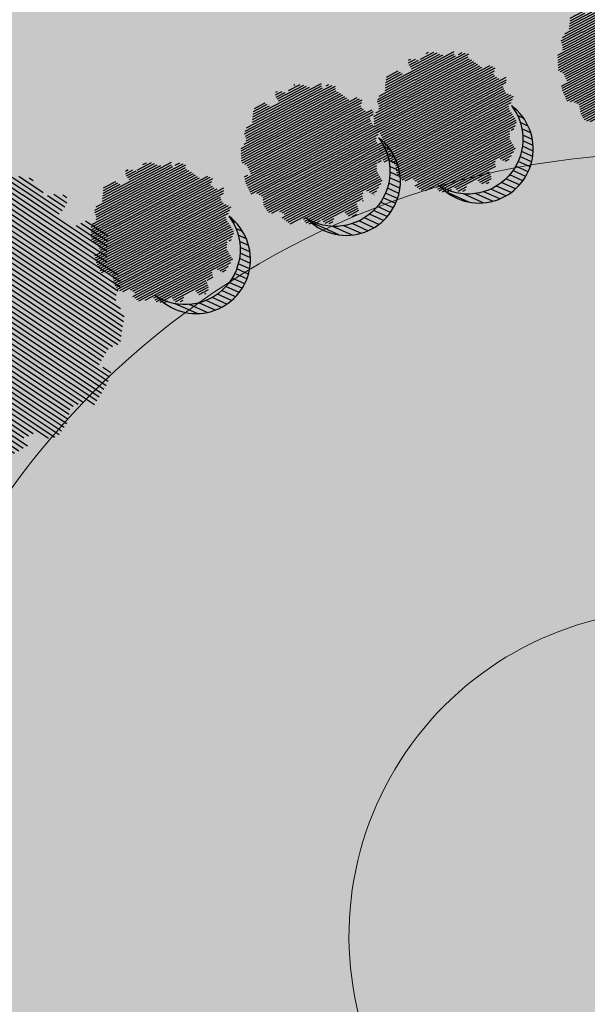
# Model space of a CAD drawing. Units: metres. Extents: x 582238 to 584065, y 2310970 to 2314674.
# Drawn here: x 582677 to 582692, y 2311347 to 2311374 of the extents above; entities that cross this region are included whole.
import ezdxf

# ---------------------------------------------------------------- set-up
doc = ezdxf.new("R2010")
doc.units = ezdxf.units.M
doc.header["$MEASUREMENT"] = 0
for name, color, linetype, lineweight in [('!QH-Grass', 114, 'Continuous', 15), ('!QH-Grass-Hatch', 114, 'Continuous', 9), ('!QH-Ground-Hatch', 250, 'Continuous', 9)]:
    doc.layers.add(name, color=color, linetype=linetype, lineweight=lineweight)
doc.layers.add('BLOCK', color=7, linetype='Continuous', true_color=0x3b7500)
doc.layers.add('cay xanh', color=3, linetype='Continuous')
pattern_1 = [(0, (0, 0), (0.75, 0.75), [0.375, -1.125]), (90, (0.1875, -0.1875), (-0.7499999999999999, 0.75), [0.375, -1.125])]
pattern_2 = [(67.17027211182393, (425339.4895565602, -2325858.279769692), (-0.1152077456541578, 0.0484992303164378), [])]

# ---------------------------------------------------------------- blocks, each defined once
blk = doc.blocks.new('tree')
h = blk.add_hatch()
h.set_pattern_fill('ANSI31,_O', color=118, angle=22.17027211182394)
h.set_pattern_definition(pattern_2)
h.paths.add_polyline_path([(-2.004665411543101, -2.90355318877846), (-1.740157173306215, -3.308851183857768), (-1.828323816123884, -3.537927438039332), (-1.175862404517829, -3.784633072093129), (-0.7702742415131071, -3.837497192900627), (-0.6997425895533524, -3.44982377346605), (-0.1707178021315485, -3.643660482950509), (0.005623793520499001, -3.925605660770088), (0.8696967817959375, -3.890361313242465), (1.081308358290698, -3.590796362608671), (1.345824907417409, -3.555552014615386), (1.627968136162962, -3.643660482950509), (1.998286318557802, -3.44982377346605), (2.139357932959683, -3.150254018604755), (2.915264278941322, -3.009281429927796), (3.250312479678541, -2.392531755845993), (3.003430921584366, -2.075342228636145), (3.197407507686875, -1.546696220524609), (3.532455708482302, -1.722913157660514), (3.796972257492598, -1.687668809667229), (3.761702276300638, -1.33523493586108), (3.673527322825975, -1.106158680282533), (4.079115486470982, -0.6127522159367801), (4.061480495729483, -0.1898392508737743), (3.867503909219522, 0.1802143957465887), (3.849868918710853, 0.4621595744974912), (4.026210514537524, 0.8850773419253528), (3.814598937693517, 0.8674527653492987), (3.708797304250765, 0.973185810726136), (3.938043871894478, 1.237506413366645), (3.796972257317975, 1.67804395314306), (3.567725689674261, 1.625179832335561), (3.409019084414467, 1.87188066355884), (2.915264278650283, 2.435771020129323), (3.091605874360539, 2.752960546407848), (2.879994297400116, 3.105389617849141), (2.544946096371859, 2.946797256357967), (2.280429547652602, 3.211117858532816), (2.315699528844561, 3.669279974419623), (1.927746356232091, 3.616415854077786), (1.874849694489967, 3.422579144593328), (1.486896522110328, 3.528307385742664), (1.22237997315824, 3.986469501629471), (0.7991651302436367, 3.75738844461739), (0.64045852428535, 3.616415854077786), (-0.1883527933387086, 4.03933362243697), (-0.6644726085360162, 3.810252564027905), (-0.6468376177363098, 3.598796081729233), (-1.122957432409748, 3.545927157625556), (-1.70488719176501, 3.827872336842118), (-2.427888565638568, 3.299226327333599), (-2.145737026294227, 2.841069015674293), (-2.339713612513151, 2.611987957265228), (-2.710031794733367, 2.664852078072726), (-2.745301775983534, 2.241934310644865), (-3.221421591646503, 2.365287127438932), (-3.485938140482177, 2.171450417023152), (-3.556469792267306, 1.836641117464751), (-3.221421591297257, 1.537071363069117), (-3.344866525556426, 1.307995110284537), (-3.468303149798884, 0.9731858102604746), (-3.820986341044772, 0.8322132215835154), (-3.803351350652518, 0.4445398016832769), (-3.556469792092683, 0.2507030917331576), (-3.803351350827142, -0.1545949033461511), (-3.715176397352479, -0.6127522154711187), (-3.397763187298551, -0.788969153072685), (-3.64464474550914, -1.511451872065663), (-3.256691572722047, -1.96961398795247), (-3.09798496752046, -1.775777278468012), (-2.904008381185121, -2.040097880177199), (-2.992183334252331, -2.410151527728885), (-2.868738399876747, -2.709716478362679), (-2.445523556263651, -2.903553187847137)])
h.paths.add_polyline_path([(-2.374983594054356, -1.811016822699457), (-2.639500142773613, -0.9828058639541268), (-2.568960180273279, 0.0216220337897539), (-2.833476729108951, 0.7088604047894478), (-2.551325189706403, 1.748532648663967), (-2.251546969637274, 1.801396769937127), (-1.793053834757301, 2.27717865910381), (-1.793053834699094, 2.682471850421279), (-1.440378953760955, 3.2463622065261), (-0.9466158373397774, 3.070145269390195), (0.4060178623185493, 3.366203559562563), (1.072490863036364, 2.735338371712714), (1.363451587618328, 2.682471850421279), (1.980651328049134, 2.858688787557183), (2.156992923875804, 2.136206068564206), (2.932890958618372, 1.572315712459385), (3.338479122030548, 0.9203216899186372), (3.373749103280715, 0.1625946233980358), (3.339370380388571, -0.0778837553225458), (3.597876371175516, -0.4928003791719675), (3.502371511480305, -1.16950915986672), (2.633112739014904, -1.775777278002351), (2.47440613398794, -2.251559167169034), (1.892476374283432, -2.445395877119153), (1.627968136337585, -2.885933415964245), (0.8168001208687201, -3.062150353565812), (0.3054020129493438, -2.868308840785175), (-0.6292026272858493, -3.185498367529362), (-1.105322442657779, -2.991661657113581), (-0.6997425896697678, -2.498259996064007), (-1.03479079058161, -2.022478108294308)], flags=16)
h = blk.add_hatch()
h.set_pattern_fill('ANSI31,_O', color=86, angle=22.17027211182394)
h.set_pattern_definition(pattern_2)
h.paths.add_polyline_path([(-2.374983594170771, -1.811016822699457), (-1.034790789999533, -2.022478108294308), (-0.6997425896115601, -2.498259996064007), (-1.105322442250326, -2.991661658044904), (-0.6292026267619804, -3.185498367529362), (0.3054020134732127, -2.868308840319514), (0.8168001200538128, -3.062150354031473), (1.62796813622117, -2.885933416429907), (1.892476375040132, -2.445395876653492), (2.474406133871525, -2.251559167169034), (2.633112739073112, -1.775777278468012), (3.502371511480305, -1.169509158935397), (3.597876371117308, -0.4928003796376288), (3.33937038044678, -0.0778837557882071), (3.179772517003584, -1.194267149548977), (2.298064538626931, -1.564315992873162), (0.9578717355034314, -2.498259996995329), (0.0937987466459163, -2.374907180201262), (-0.8055442227632738, -1.634804689791053), (-0.946615837223362, -0.7361050336621702), (-1.369838991493452, -0.3131872648373246), (-2.004665411892347, 1.343234654515981), (-1.634347230312414, 1.660424180328845), (-1.070060771773569, 2.0128532522358), (-0.9289808465982788, 2.770580318756401), (-0.2236144635244273, 2.929177484009414), (-0.1178128303145058, 2.664852078538388), (0.2348703611060046, 2.999661376699805), (0.7815301372320392, 2.788204895332455), (1.072490863210987, 2.735338373109698), (0.4060178623185493, 3.366203559562563), (-0.946615837223362, 3.070145268924534), (-1.44037895364454, 3.246362207457423), (-1.793053834757301, 2.682471850421279), (-1.793053834757301, 2.277178657706826), (-2.251546969928313, 1.801396769471466), (-2.551325189648196, 1.748532649129629), (-2.833476729108951, 0.7088604043237865), (-2.568960180331487, 0.0216220337897539), (-2.639500142890028, -0.9828058639541268)])
h = blk.add_hatch()
h.set_pattern_fill('ANSI31,_O', color=72, angle=22.17027211182394)
h.set_pattern_definition(pattern_2)
h.paths.add_polyline_path([(-0.9466158369905316, -0.7361050327308476), (-0.8055442228214815, -1.634804689325392), (0.0937987471115776, -2.3749071797356), (0.9578717347467318, -2.498259996995329), (2.298064539616461, -1.564315992873162), (3.179772516945377, -1.194267149083316), (3.37374910339713, 0.162594623863697), (3.338479122205172, 0.9203216903842985), (2.932890959025826, 1.572315711528062), (2.156992923468351, 2.136206069495528), (1.980651328049134, 2.858688787557183), (1.363451587210875, 2.682471849955618), (0.7815301397349687, 2.788204894866794), (0.2348703612806275, 2.999661377165467), (-0.1178128303727135, 2.664852078072726), (-0.2236144636408426, 2.929177484009414), (-0.9289808465982788, 2.770580319687724), (-1.070060771831776, 2.012853251304477), (-1.634347229497507, 1.660424180794507), (-2.004665411892347, 1.343234653584659), (-1.36983899155166, -0.3131872648373246)])
blk = doc.blocks.new('cx6')
at = {"layer": 'cay xanh'}
h = blk.add_hatch(dxfattribs=at)
h.set_pattern_fill('ANSI31', color=250, scale=2.100000000041859, angle=13.86219872360917, style=0)
h.set_pattern_definition([(58.86219872360915, (-3287423.727140437, -1214024.173389612), (-0.2246806043848537, 0.1357382629032946), [])])
edge = h.paths.add_edge_path()
edge.add_arc((0.7750441611369734, 1.738649251705688), 2.72955649816541, -18.64046517886328, 172.1180901344263, ccw=False)
edge.add_arc((0.589514447328763, 1.006279825553692), 2.775438621868483, 357.1070842506099, 517.1812535434448)
edge.add_arc((-1.936922331972105, 2.082244917645631), 0.03178826829885826, 75.05741711680298, 179.283143239681, ccw=False)
at = {"layer": 'cay xanh', "color": 250, "elevation": -0.0005956078665929435}
blk.add_lwpolyline([(-1.928725696986142, 2.112958256382198, -1.098586484426199), (3.361416064200741, 0.8662049522118376, 0.8396512658385243), (-1.968708112269024, 2.082642626529352, -0.4889523857868433)], format="xyb", close=True, dxfattribs=at)
at = {"layer": 'cay xanh', "color": 114, "xscale": 0.9031680000194633, "yscale": 0.9031680000194633, "zscale": 0.9031680000194633, "rotation": 299.6636657044562}
blk.add_blockref('tree', (0.03183060081738653, -0.2730033817776863, -0.0005956078665929435), dxfattribs=at)
blk = doc.blocks.new('Cay ban TB')
at = {"layer": 'BLOCK'}
for p, q in [((-4.547473508864641e-12, 0.5218592480787493), (-4.547473508864641e-12, -0.521859248079204)), ((-0.549724694411816, 2.273736754432323e-14), (0.5497246944127255, 2.273736754432323e-14))]:
    blk.add_line(p, q, dxfattribs=at)
for points in [[(2.471698027665116, 2.208984383254574), (2.498007806542592, 1.864342257746876), (2.766236116775326, 1.278679797764903), (3.344291859148507, 0.8740921519010955), (3.107758888826357, 0.227454136750066), (2.734642493728461, -0.1316052443760782), (3.176879211280175, -1.073233829968604), (2.892543546354682, -1.674250837239356), (2.424145147767195, -1.846010439680003), (1.990178349760936, -2.683367083711687), (1.656120227059728, -2.937686208773175), (1.127216243770454, -2.965475360403298), (0.5206950075447822, -3.409568411080295), (-0.231254542554052, -3.336076392458518), (-0.8347676260818845, -3.28251873719596), (-1.220585204770578, -2.883878441473189), (-1.705240912644877, -2.806810429247799), (-2.131648443861559, -1.964166036498455), (-3.162492196077801, -1.512923653539701), (-3.260380823468586, -0.7753636067234766), (-3.596614695771678, -0.09329223679490042), (-3.243637077300082, 0.569015925481017), (-3.279629114517775, 1.323582314047553), (-2.636453019666442, 1.924654186941507), (-2.359882145025768, 2.634520773311078), (-1.556906488930326, 2.9275000087006), (-0.8222353366478274, 3.585644776545769), (-0.1218899190127559, 3.388954573036017), (1.387408863725614, 3.437223573893061), (1.637700678233159, 2.731735846322727)], [(0.5701936297911744, 3.014943048914438), (0.263288834159539, 3.081251566648211), (0.2126356152293738, 3.25774202931234), (0.3438423027395402, 3.337438462419732), (0.5788418737651227, 3.216931698129292)], [(-0.09677264946731158, 3.101842620171283), (-0.1054208934392591, 2.899853970956679), (-0.4123256890728954, 2.966162488690202), (-0.4629789080030605, 3.14265295135508), (-0.3317722204908933, 3.222349384461973)], [(-0.519732690577439, 2.69172870557245), (-0.8266374862090743, 2.758037223306474), (-0.8772907051392395, 2.934527685970352), (-0.7460840176290732, 3.014224119077244), (-0.5110844466054915, 2.893717354787305)], [(1.117651329187902, 2.607659383959981), (0.8107465335542657, 2.673967901694005), (0.7600933146261014, 2.850458364357883), (0.8913000021362678, 2.930154797465525), (1.12629957315985, 2.809648033175085)], [(0.7824292805389633, 2.566392740057859), (0.6879652601712224, 2.408940585866958), (0.5401784025421876, 2.450482865639197), (0.4679331950223059, 2.70450512574239), (0.6215000462465469, 2.836002003024737)], [(-1.414766824604522, 2.391396302847307), (-1.465420043534687, 2.567886765512185), (-1.33421335602452, 2.647583198619077), (-1.099213785000939, 2.527076434328137), (-1.107862028972886, 2.325087785113783)], [(1.109783779586542, 2.371469039469048), (1.059130560658377, 2.547959502133176), (1.190337248166543, 2.627655935240819), (1.425336819190125, 2.507149170950129), (1.416688575264198, 2.305160521677499)], [(-1.537548097989566, 2.126368987021261), (-1.685334955618601, 2.167911266793249), (-1.757580163138482, 2.421933526896692), (-1.604013311914241, 2.553430404178289), (-1.443084077619824, 2.283821141211661)], [(0.1917788925291461, 1.920303189561037), (0.3229855800413134, 1.999999622667679), (0.5579851510628941, 1.879492858377239), (0.5493369071369671, 1.677504209104109), (0.2424321114593113, 1.743812726895658)], [(-2.743343359460232, 1.637176298752229), (-2.54591628145281, 1.680728054397514), (-2.531125543916824, 1.367090353827598), (-2.688670810228905, 1.272781705940815), (-2.799409627461501, 1.379100239842228)], [(-2.194978849656582, 1.263373774740671), (-2.305717666889177, 1.369692308641834), (-2.249651398885908, 1.627768367552335), (-2.052224320878486, 1.67132012319762), (-2.0374335833445, 1.357682422627954)], [(-1.758445270346238, 1.349318171602954), (-1.869184087580834, 1.455636705504367), (-1.813117819577565, 1.713712764414618), (-1.615690741570143, 1.757264520060153), (-1.600900004034156, 1.443626819491237)], [(0.5850115764333168, 1.473222670099085), (0.5343583575031516, 1.649713132763714), (0.665565045015319, 1.729409565870606), (0.9005646160389006, 1.608902801580916), (0.8919163720669531, 1.406914152365562)], [(-3.014898313502818, 1.012366736656668), (-2.958832045499549, 1.270442795567669), (-2.761404967446106, 1.313994551154678), (-2.746614229910119, 1.000356850585013), (-2.904159496222201, 0.9060482026977298)], [(-2.635374830757792, 1.000636668802736), (-2.458934423356186, 0.949809366718796), (-2.461101351191428, 0.7963101135481339), (-2.688025412978823, 0.661209599895733), (-2.854571266492349, 0.7758249793998403)], [(-1.355803582709996, 0.6860873189225458), (-1.669321092413702, 0.7032379533931817), (-1.74713552602334, 0.8695495462836562), (-1.630116330899546, 0.9689136458223175), (-1.379071865269907, 0.886917579507599)], [(-1.344128986041869, 0.6469471880792753), (-1.446731919695594, 0.4727437307500168), (-1.153126575266469, 0.3614635668591746), (-1.01462881268908, 0.4820164671518342), (-1.081385224824408, 0.6202564676703788)], [(-1.987276094872141, 0.3467499990495981), (-2.074969217908438, 0.4727525088235098), (-2.338637805251347, 0.4577340312284378), (-2.412527439367114, 0.2695465488381615), (-2.105061426949396, 0.2058910357317018)], [(-0.6756270375290114, -0.03497068646472599), (-0.747872245050894, 0.2190515736392172), (-0.5943053938246522, 0.3505484509205644), (-0.4333761595302349, 0.0809391879539362), (-0.5278401798979758, -0.07651296623671443)], [(-0.06274965446064017, 0.05541791664641096), (-0.3762671641643465, 0.07256855111654659), (-0.454081597773984, 0.238880144006771), (-0.3370624026501901, 0.3382442435459325), (-0.08601793702255237, 0.2562481772314641)], [(-2.622857152360666, -0.08234597203024806), (-2.403660716624108, 0.1424657173733976), (-2.227220309224504, 0.09163841528920785), (-2.229387237059746, -0.06186083788120414), (-2.45631129884714, -0.1969613515343554)], [(-3.109966134746901, 0.07782704708447455), (-2.851246582716704, -0.1000818243120648), (-2.871424542485329, -0.2825851994510004), (-3.023069038002177, -0.3064737590405002), (-3.194686255227134, -0.1057395831473741)], [(-1.703124515393938, -0.1300417335632574), (-1.543363851477261, -0.3403348834327062), (-1.346003265106447, -0.2964827970296483), (-1.464981102063757, -0.005911553653527335), (-1.647611322612102, 0.01308409124064838)], [(-1.894716116961172, -0.4276777350273278), (-2.052261383273253, -0.5219863829146107), (-2.163000200551869, -0.4156678489554225), (-2.106933932550601, -0.1575917900451714), (-1.909506854497158, -0.1140400344574118)], [(-2.689515561583176, -0.4934924405987204), (-2.709693521351801, -0.6759958157381561), (-2.86133801691467, -0.69988437526913), (-3.032955234139627, -0.4991501993757538), (-2.948235113659394, -0.3155835691439052)], [(-1.322967547167355, -0.4382587913381485), (-1.029362202736229, -0.5495389552284906), (-0.89086444016084, -0.4289860549358309), (-0.9576208522961679, -0.2907460544177866), (-1.22036461351363, -0.2640553340086399)], [(0.3527312980269926, -0.3671928667040902), (0.3455289322504541, -0.5205383662817895), (0.1142941521809917, -0.6481203207405088), (-0.04840127341376502, -0.5281019677888708), (0.1780536372283678, -0.3106035848999)], [(-0.8191427497473343, -0.4445978568176543), (-0.5680982841176956, -0.5265939231323729), (-0.5448300015577843, -0.7274241837174259), (-0.8583475112614907, -0.7102735492470402), (-0.9361619448691273, -0.5439619563563156)], [(-0.2398993281505682, -0.3896235500240892), (-0.0652216674079682, -0.4462128318748), (-0.07242403312848184, -0.5995583314059787), (-0.3036588131979443, -0.7271402858651982), (-0.4663542388047063, -0.607121933016856)], [(2.1830518790317, -0.5972535668814771), (2.206320161593613, -0.7980838274670305), (1.892802651887905, -0.7809331929966448), (1.814988218278268, -0.6146216001064204), (1.932007413402062, -0.5152575005672588)], [(-1.905191158393063, -0.837809978878886), (-1.758002370643953, -0.7280370644432425), (-1.637069519353645, -0.8225990111518059), (-1.666721992673047, -1.085025018754686), (-1.858725973448236, -1.148339139702148)], [(1.032839938886173, -1.008118532365188), (1.28388440451381, -1.090114598680407), (1.307152687073722, -1.29094485926496), (0.9936351773700154, -1.273794224794324)], [(-2.336539008410546, -1.31572187526092), (-2.356716968179171, -1.498225250400355), (-2.50836146374204, -1.52211380993183), (-2.679978680966997, -1.321379634038203), (-2.595258560486764, -1.137813003806855)], [(-2.269484329566331, -1.226964045872137), (-2.122295541817221, -1.117191131435993), (-2.001362690524911, -1.211753078143806), (-2.031015163846314, -1.474179085746937), (-2.223019144619502, -1.537493206695649)], [(2.44712345328062, -1.164105329013091), (2.621801114081245, -1.220694610817532), (2.614598748302706, -1.374040110394981), (2.383363968233243, -1.5016220648537), (2.220668542638487, -1.381603711902062)], [(2.203848148644283, -1.299714575987991), (2.196645782925771, -1.45306007551917), (1.965411002856308, -1.58064202997864), (1.802715577249546, -1.460623677130298), (2.029170487903684, -1.243125294137281)], [(-1.182164711743826, -1.972866633011108), (-1.392320331626434, -1.812925099857807), (-1.34829845967688, -1.615602315208753), (-1.057829688016864, -1.734830104876255), (-1.038991178358265, -1.917476600961777)], [(1.484123770724182, -1.647360621182429), (1.658801431524808, -1.70394990298787), (1.651599065746268, -1.857295402564068), (1.420364285678807, -1.984877357024038), (1.257668860082049, -1.8648590040714)], [(-1.720541750100347, -1.977482797782955), (-1.863715283485908, -2.032872829832036), (-2.073870903368515, -1.872931296679735), (-2.029849031418962, -1.675608512030181), (-1.739380259758946, -1.794836301697933)], [(-0.03826612013563135, -2.165753807760871), (-0.1814396535211927, -2.221143839810202), (-0.3915952734038001, -2.061202306657401), (-0.3475734014542468, -1.863879522008347), (-0.05710462979423028, -1.983107311676099)], [(0.5375145961674207, -2.02936541453596), (0.6581866101865672, -1.890971422498069), (0.7963691247838143, -1.957846746471), (0.8228337803466276, -2.220613374140589), (0.6485421117748047, -2.323066391606563)], [(1.09056031564196, -2.024065603088752), (1.341604781269598, -2.106061669403971), (1.364873063829509, -2.306891929989024), (1.051355554125803, -2.289741295518388), (0.9735411205161655, -2.123429702628164)], [(-1.062132458724409, -2.619338807983786), (-1.272288078607017, -2.459397274830986), (-1.228266206659464, -2.262074490181931), (-0.9377974349994475, -2.381302279849683), (-0.9189589253408486, -2.563948775934705)], [(1.124757020057223, -2.373326623340086), (1.299434680857849, -2.429915905144776), (1.292232315079309, -2.583261404721725), (1.060997535011848, -2.710843359181695), (0.89830210941509, -2.590825006229557)], [(-0.5387796292892745, -2.924438238144239), (-0.6498071448966585, -2.630737261073387), (-0.5291351308795129, -2.492343269035246), (-0.390952616280265, -2.559218593008927), (-0.3644879607174517, -2.821985220678267)], [(0.08398883389090771, -2.589526162627294), (0.2046608479080533, -2.451132170588653), (0.3428433625073012, -2.518007494562335), (0.3693080180701145, -2.780774122231924), (0.1950163494982917, -2.883227139698147)], [(0.8814817154228877, -2.508935870315986), (0.8742793497023741, -2.662281369847165), (0.6430445696329117, -2.789863324305884), (0.4803491440261496, -2.669844971458042), (0.7068040546802877, -2.452346588464275)], [(-0.9870632085709077, -2.612431379464943), (-0.6965944369108912, -2.731659169132445), (-0.6777559272642976, -2.914305665322013), (-0.8209294605918331, -2.969695697325074), (-1.031085080520461, -2.809754164114747)]]:
    blk.add_lwpolyline(points, close=True, dxfattribs=at)
blk.add_lwpolyline([(-0.09852546083930065, -1.84976929450113), (0.07576620773252217, -1.747316277034406), (0.2495243060666326, -1.779930433312257), (0.2683628157252315, -1.962576929397278), (0.1251892823396702, -2.017966961446609), (-0.08496633754293725, -1.858025428293308)], dxfattribs=at)

msp = doc.modelspace()

# ---------------------------------------------------------------- hatches: boundary and pattern name
at = {"layer": '!QH-Grass-Hatch'}
h = msp.add_hatch(dxfattribs=at)
h.set_pattern_fill('CROSS', color=256, scale=3)
h.set_pattern_definition(pattern_1)
h.paths.add_polyline_path([(582857.8304697449, 2311261.995158117), (582863.8242870544, 2311375.705026367), (582858.1484355308, 2311382.012535772), (582645.4482934023, 2311393.224173988), (582639.1537662697, 2311273.491783952)], flags=16)
h.paths.add_polyline_path([(582862.6656441889, 2311258.736533268), (582868.9752703347, 2311378.437672068), (582866.1373448442, 2311381.591431352), (582863.2994213216, 2311384.745183612), (582642.6099497881, 2311396.377950729), (582636.000406467, 2311270.653428112)])
h = msp.add_hatch(dxfattribs=at)
h.set_pattern_fill('CROSS', color=256, scale=3)
h.set_pattern_definition(pattern_1)
edge = h.paths.add_edge_path()
edge.add_arc((582839.1684929644, 2311413.382891215), 136.9926688575232, 189.7729303595151, 191.1067899311358, ccw=False)
edge.add_line((582704.163833672, 2311390.129218601), (582645.4482934021, 2311393.224173987))
edge.add_line((582645.4482934021, 2311393.224173987), (582642.7063440924, 2311341.067731209))
edge.add_line((582642.7063440924, 2311341.067731209), (582646.5798387277, 2311339.719168758))
edge.add_arc((582655.786753189, 2311366.164316905), 28.0020201842623, 250.8043679425757, 291.4549107331213)
edge.add_arc((582662.2501222913, 2311349.718155923), 10.33138490393556, 291.4549107328984, 358.005675228675)
edge.add_arc((582694.6086836014, 2311348.591379121), 22.04678854694606, 95.53183612258238, 178.0056752287998, ccw=False)
edge.add_arc((582691.1479642625, 2311384.324201019), 13.85322731809695, 275.5318361226799, 371.1067899317663)
h = msp.add_hatch(dxfattribs=at)
h.set_pattern_fill('CROSS', color=256, scale=3)
h.set_pattern_definition(pattern_1)
edge = h.paths.add_edge_path()
edge.add_line((582695.3603095596, 2311358.181670546), (582700.3075241727, 2311358.446582993))
edge.add_arc((582699.68630309, 2311370.047827264), 11.61786487546053, 273.0651354320362, 323.2646113780679)
edge.add_arc((582734.9967818774, 2311343.694265403), 32.44277668750006, 119.46851161455109, 143.2646113780778, ccw=False)
edge.add_arc((582726.583601523, 2311358.583598107), 15.34091035584139, 49.78842843181002, 119.46851161474959, ccw=False)
edge.add_arc((582711.5086209821, 2311340.752073757), 38.69082039736906, 35.49635098472129, 49.78842843206229, ccw=False)
edge.add_arc((582747.2516134806, 2311366.243868122), 5.211264891411885, 215.496350985357, 301.365058137513)
edge.add_arc((582756.1542586298, 2311351.638973089), 11.89312196006261, 18.473530570867922, 121.36505813756489, ccw=False)
edge.add_arc((582792.915693156, 2311363.920295623), 26.86554096311488, 198.4735305706321, 226.9888594155984)
edge.add_arc((582791.0109511984, 2311361.878506041), 24.07323965051537, 226.9888594164584, 265.5345858965075)
edge.add_arc((582788.2979511927, 2311327.138480732), 10.77255962978674, -0.6994998260325929, 85.53458589626092, ccw=False)
edge.add_arc((582858.9514842622, 2311326.275858911), 59.88623919675788, 179.3005001743516, 188.7932348754293)
edge.add_arc((582787.3770035321, 2311315.204197318), 12.53950196067483, -53.905746544313104, 8.79323487490069, ccw=False)
edge.add_arc((582749.8729492682, 2311366.645929924), 76.20115399472853, 288.9242163498637, 306.0942534556508, ccw=False)
edge.add_arc((582762.4634177507, 2311329.922835889), 37.37969688521059, 268.0110273087748, 288.92421634978086, ccw=False)
edge.add_arc((582761.3648113215, 2311298.288301441), 5.726091943259267, 192.1487486297849, 268.0110273090098, ccw=False)
edge.add_arc((582749.5999794427, 2311295.755668267), 6.308254733146132, 12.14874862987897, 121.0747545870185)
edge.add_arc((582739.8481918117, 2311311.937507641), 12.58484685246219, 239.098177779825, 301.0747545870927, ccw=False)
edge.add_arc((582720.1797642196, 2311279.076331652), 25.71272397535849, 59.0981777795127, 91.0676534239265)
edge.add_arc((582716.8831723207, 2311455.967948555), 151.2096082738132, 266.9957944381718, 271.0676534241269, ccw=False)
edge.add_arc((582709.5286942248, 2311315.832955798), 10.88176163280105, 144.2019821374752, 266.9957944377291, ccw=False)
edge.add_arc((582688.4776043898, 2311331.014373579), 15.07250254605543, 324.2019821371138, 364.0146190161688)
edge.add_arc((582696.4689783873, 2311331.575233891), 7.061471235421579, 4.014619014284474, 87.41778921748339)
edge.add_arc((582697.3051456308, 2311350.116095679), 11.49823596913644, 197.9270039851527, 267.4177892172527, ccw=False)
edge.add_arc((582694.8197994382, 2311349.312056969), 8.88606753188261, 86.51273440946733, 197.9270039847547, ccw=False)
edge = h.paths.add_edge_path(flags=16)
edge.add_line((582722.182094482, 2311335.781217177), (582729.7892360367, 2311337.270701977))
edge.add_arc((582727.6981611897, 2311347.950302311), 10.88239207690287, 281.0784069195453, 356.6020872854042)
edge.add_arc((582754.1358808591, 2311346.380578871), 15.60188727907789, 144.4334582161212, 176.6020872866534, ccw=False)
edge.add_arc((582746.751119546, 2311351.661028716), 6.523459539972344, 101.53736343156118, 144.4334582165231, ccw=False)
edge.add_arc((582749.0395147331, 2311340.450631418), 17.96503985526805, 0.06493058533698104, 101.53736343161688, ccw=False)
edge.add_arc((582780.0877221705, 2311340.485816891), 13.08318751887655, 180.0649305843006, 265.8531612861441)
edge.add_arc((582778.4685113194, 2311318.152684205), 9.308566752944214, -60.98710238421182, 85.85316128617711, ccw=False)
edge.add_arc((582770.3685978672, 2311332.757560483), 26.00919575343988, 250.5897069090746, 299.0128976160286, ccw=False)
edge.add_arc((582748.7252810429, 2311271.333254294), 39.11667125794409, 70.58970690921217, 101.091948474687)
edge.add_arc((582728.4678841748, 2311374.662927131), 66.17997359172496, 270.8075036694489, 281.091948474676, ccw=False)
edge.add_arc((582729.0492784545, 2311333.41329057), 24.92623999467293, 229.4608476043467, 270.80750366940345, ccw=False)
edge.add_arc((582721.0501429834, 2311324.060455467), 12.61926259306118, 136.4938669549522, 229.4608476042275, ccw=False)
edge.add_arc((582719.6601070632, 2311325.379833114), 10.70276651030252, 76.37071717972549, 136.4938669533946, ccw=False)
edge = h.paths.add_edge_path(flags=16)
edge.add_arc((582696.5407846004, 2311376.664589518), 26.4675730904716, 288.47823028838087, 332.7940331901836, ccw=False)
edge.add_arc((582706.1254162878, 2311346.612395018), 5.091612741696258, 103.5841656937159, 268.4723875754843)
edge.add_arc((582580.1411205293, 2306622.470439715), 4720.729930296112, 88.35711117796887, 88.47238757548428, ccw=False)
edge.add_arc((582716.0186984942, 2311359.904824116), 18.65265214039077, 268.3571111779116, 318.7315487089618)
edge.add_arc((582722.5361288626, 2311354.185476993), 9.981560506413265, 318.731548708358, 343.4277092377103)
edge.add_arc((582752.603320041, 2311345.237889021), 21.3887330188597, 142.3259738919099, 163.4277092372684, ccw=False)
edge.add_arc((582730.6325285474, 2311362.202942284), 6.36966590957342, 322.3259738923797, 386.7654051362247)
edge.add_arc((582726.8936644975, 2311360.317138824), 10.55719012742584, 26.76540513691183, 76.43496172484582)
edge.add_arc((582727.0662752287, 2311363.956584011), 7.012402883224351, 70.82230271053595, 175.0319039254751)
at = {"layer": '!QH-Ground-Hatch'}
h = msp.add_hatch(dxfattribs=at)
h.set_pattern_fill('ANSI37', color=256, scale=0.5)
h.set_pattern_definition([(45, (0, 1000), (-1.122532015133644, 1.122532015133644), []), (135, (0, 1000), (-1.122532015133644, -1.122532015133644), [])])
edge = h.paths.add_edge_path(flags=16)
edge.add_line((582620.2273703987, 2311227.777999403), (582617.231508514, 2311227.935516284))
edge.add_line((582617.231508514, 2311227.935516284), (582618.1017266628, 2311244.486462289))
edge.add_arc((582568.1706952509, 2311247.11174363), 49.9999999998299, 356.9902652075992, 446.9902652085318)
edge.add_line((582570.795976591, 2311297.042775042), (582547.8395331581, 2311298.249782405))
edge.add_line((582547.8395331581, 2311298.249782405), (582547.9974359681, 2311301.252984401))
edge.add_line((582547.9974359681, 2311301.252984401), (582613.8945664153, 2311297.788235085))
edge.add_arc((582613.3695101473, 2311287.802028802), 9.999999999961089, -3.0097347918679134, 86.99026520813209, ccw=False)
edge.add_line((582623.3557164297, 2311287.276972534), (582620.2273703987, 2311227.777999403))
edge = h.paths.add_edge_path(flags=16)
edge.add_line((582651.1456404565, 2311241.67678785), (582711.3534767539, 2311238.511171104))
edge.add_line((582711.3534767539, 2311238.511171104), (582727.7498288491, 2311237.649081217))
edge.add_arc((582727.5923119687, 2311234.653219332), 2.999999999941825, -3.009734791914582, 86.99026520808542, ccw=False)
edge.add_line((582730.5881738533, 2311234.495702452), (582729.4784674307, 2311213.389855474))
edge.add_arc((582726.482605546, 2311213.547372355), 2.999999999941825, 266.9902652080854, 356.9902652080854, ccw=False)
edge.add_line((582726.3250886656, 2311210.55151047), (582649.720900273, 2311214.579217102))
edge.add_arc((582649.8784171534, 2311217.575078987), 2.999999999941825, 176.9902652080854, 266.9902652080854, ccw=False)
edge.add_line((582646.8825552687, 2311217.732595867), (582647.9922616914, 2311238.838442845))
edge.add_arc((582650.988123576, 2311238.680925965), 2.999999999941825, 86.99026520808542, 176.9902652080854, ccw=False)
h.paths.add_polyline_path([(582664.3189097662, 2311255.645885666), (582713.2087371324, 2311253.07534891), (582716.204599017, 2311252.91783203), (582716.0470821366, 2311249.921970145), (582664.1613928857, 2311252.650023782)], flags=16)
edge = h.paths.add_edge_path(flags=16)
edge.add_line((582601.8661421364, 2311238.12433865), (582600.9210408538, 2311220.149167341))
edge.add_arc((582597.925178969, 2311220.306684222), 3.000000000058079, 266.9902652080854, 356.9902652082022, ccw=False)
edge.add_line((582597.7676620886, 2311217.310822337), (582580.1490984239, 2311218.237173849))
edge.add_arc((582582.8918442422, 2311270.402298211), 52.23717885148319, 176.9826475036605, 266.9902652081282, ccw=False)
edge.add_line((582530.727085, 2311273.151979568), (582531.3029168602, 2311284.076201851))
edge.add_arc((582534.2987577763, 2311283.91828666), 3.000000000329118, 86.99026521077269, 176.9826474976596, ccw=False)
edge.add_line((582534.4562746566, 2311286.914148545), (582552.4314461235, 2311285.969047254))
edge.add_arc((582552.273929243, 2311282.973185369), 3.000000000412956, -3.0173524934593274, 86.99026520633208, ccw=False)
edge.add_line((582555.269770159, 2311282.815270178), (582554.9817912425, 2311277.351964109))
edge.add_arc((582557.1801357751, 2311244.288507798), 33.13645819797781, -4.409395519465875, 93.80392016958717, ccw=False)
edge.add_line((582590.2185152997, 2311241.740893171), (582599.0277971321, 2311241.277717415))
edge.add_arc((582598.8702802517, 2311238.28185553), 2.999999999941825, -3.009734791914582, 86.99026520808542, ccw=False)
edge = h.paths.add_edge_path(flags=16)
edge.add_line((582614.7605233283, 2311314.258135341), (582548.8633928811, 2311317.722884656))
edge.add_line((582548.8633928811, 2311317.722884656), (582549.0204437161, 2311320.709882686))
edge.add_line((582549.0204437161, 2311320.709882686), (582591.953568382, 2311318.458242747))
edge.add_arc((582593.5247676027, 2311348.417070046), 30.0000000016425, 266.9978569999415, 356.9902652083189)
edge.add_line((582623.4833864517, 2311346.841901241), (582623.682438805, 2311350.627739033))
edge.add_line((582623.682438805, 2311350.627739033), (582626.6783006899, 2311350.470222152))
edge.add_line((582626.6783006899, 2311350.470222152), (582625.2717858787, 2311323.719285355))
edge.add_arc((582615.2855795976, 2311324.244341622), 9.999999998608937, 266.99026520105093, 356.99026521573995, ccw=False)
edge = h.paths.add_edge_path(flags=16)
edge.add_line((582587.9191389965, 2311348.935985247), (582562.0398854156, 2311350.296668566))
edge.add_line((582562.0398854156, 2311350.296668566), (582561.1382850448, 2311333.148854448))
edge.add_arc((582558.1424231601, 2311333.306371328), 2.999999999941825, 266.9902652058651, 356.9902652080854, ccw=False)
edge.add_line((582557.9849062796, 2311330.310509444), (582536.1910096888, 2311331.456392244))
edge.add_arc((582536.3485265692, 2311334.452254128), 2.999999999941825, 176.9902652080854, 266.9902652080854, ccw=False)
edge.add_line((582533.3526646845, 2311334.609771009), (582536.2388202319, 2311389.502449012))
edge.add_arc((582539.2346821165, 2311389.344932132), 2.999999999941825, 86.99026520808542, 176.9902652080854, ccw=False)
edge.add_line((582539.392198997, 2311392.340794017), (582561.1860955879, 2311391.194911217))
edge.add_arc((582561.0285787075, 2311388.199049332), 2.999999999941825, -3.0097347920312814, 86.99026520808542, ccw=False)
edge.add_line((582564.024440592, 2311388.041532452), (582563.9681020544, 2311386.970012518))
edge.add_line((582563.9681020544, 2311386.970012518), (582602.3525824524, 2311384.951827487))
edge.add_arc((582602.1950655734, 2311381.955965604), 2.999999998932325, -3.0097348197256224, 86.99026523601538, ccw=False)
edge.add_line((582605.190927457, 2311381.798448722), (582604.295391486, 2311364.765975287))
edge.add_arc((582601.2995296014, 2311364.923492167), 2.999999999941825, 266.9902652080854, 356.9902652080854, ccw=False)
edge.add_line((582601.1420127209, 2311361.927630282), (582588.6367859037, 2311362.585131994))
edge.add_line((582588.6367859037, 2311362.585131994), (582587.9191389965, 2311348.935985247))
h.paths.add_polyline_path([(582726.1908052996, 2311252.392775762), (582742.2361422438, 2311251.549141603), (582740.9167808534, 2311226.455802456), (582737.9209189686, 2311226.613319337), (582739.0827634786, 2311248.710796599), (582726.0332884191, 2311249.396913877)], flags=16)
h.paths.add_polyline_path([(582758.7133826099, 2311250.68279876), (582775.3808602055, 2311249.806453596), (582778.3767220903, 2311249.648936716), (582778.2192052099, 2311246.653074831), (582761.5517276141, 2311247.529419995), (582760.3898831041, 2311225.431942733), (582757.3940212193, 2311225.589459614)], flags=16)
h.paths.add_polyline_path([(582769.6911575279, 2311237.603915467), (582775.4029205501, 2311237.303601525), (582775.6631384365, 2311242.252765359), (582841.6375095517, 2311238.783954871), (582841.4721430801, 2311235.638799202), (582849.4725922433, 2311235.218150373), (582848.6302444724, 2311219.197279634), (582846.9943515443, 2311219.28329186), (582846.2951603649, 2311205.985160264), (582839.8245980042, 2311206.325370473), (582839.7396701528, 2311204.710101607), (582768.170679307, 2311208.473066859)], flags=16)
h.paths.add_polyline_path([(582788.3629283727, 2311249.123880448), (582831.3056278684, 2311246.866032682), (582834.3014897532, 2311246.708515802), (582834.1439728728, 2311243.712653917), (582788.2054114923, 2311246.128018563)], flags=16)
h.paths.add_polyline_path([(582768.5959196322, 2311216.560843098), (582759.9473656814, 2311217.015568079), (582759.0554321283, 2311200.051610131), (582775.7229097239, 2311199.175264967), (582775.5653928418, 2311196.179403052), (582785.5515991243, 2311195.654346784), (582785.7090322362, 2311198.648615449), (582831.6475936166, 2311196.233250803), (582831.4901605048, 2311193.238982138), (582841.4763667872, 2311192.71392587), (582841.6338446756, 2311195.709046153), (582848.3092218246, 2311195.359724212), (582853.5656378195, 2311200.091497377), (582855.8055303255, 2311242.575879699), (582844.1301402358, 2311243.18685743), (582844.2877285288, 2311246.184077532), (582861.9550070686, 2311245.254883964), (582862.6656446757, 2311258.736533242), (582636.000406467, 2311270.653428112), (582642.609949796, 2311396.37795088), (582629.1294048416, 2311397.088524162), (582627.3608738384, 2311363.45229032), (582627.2033569578, 2311360.45642843), (582624.207495073, 2311360.61394531), (582625.9760469462, 2311394.250576088), (582608.4850379704, 2311395.172545022), (582608.6425548521, 2311398.168406933), (582598.6564181404, 2311398.69478639), (582598.4989012587, 2311395.698924479), (582553.0890798861, 2311398.092522507), (582553.2465967679, 2311401.088384418), (582543.2604600562, 2311401.614763875), (582543.1029431744, 2311398.618901964), (582531.8440708432, 2311399.212368615), (582527.383985075, 2311395.198932742), (582525.8335998894, 2311365.786262893), (582522.8377379782, 2311365.943779774), (582522.3113540038, 2311355.9576433), (582525.3072159151, 2311355.800126418), (582523.5286756774, 2311322.05908109), (582539.0347034787, 2311321.243802809), (582538.8771865983, 2311318.247940924), (582520.3748985738, 2311319.22075703), (582519.5067519215, 2311302.750971907), (582538.0112296856, 2311301.778040669), (582537.8533268757, 2311298.774838674), (582522.344311735, 2311299.590274023), (582521.0414684648, 2311274.873771746), (582518.045627549, 2311275.031686937), (582518.0331993503, 2311274.795909075), (582520.1528164959, 2311254.570185484), (582523.0869530383, 2311255.355432936), (582530.9666609222, 2311237.642890681), (582543.9341863254, 2311223.232226768), (582557.3564058531, 2311215.477489391), (582556.0866021696, 2311212.746416241), (582559.6308139006, 2311210.698734699), (582579.3812713264, 2311206.49440154), (582585.438510741, 2311206.175923088), (582585.5960276214, 2311209.171784973), (582616.1604520134, 2311207.564764033), (582616.7064522459, 2311217.949310001), (582619.7023141306, 2311217.79179312), (582618.9987970177, 2311204.411385267), (582635.4760372911, 2311203.54504243), (582638.2873665395, 2311257.014576093), (582651.336841599, 2311256.328458815), (582654.3327034838, 2311256.170941934), (582654.1751866033, 2311253.17508005), (582641.1257115437, 2311253.861197328), (582638.6294160578, 2311206.383387463), (582651.6788911175, 2311205.697270186), (582651.5213742355, 2311202.701408271), (582661.5075805179, 2311202.176352003), (582661.6650973998, 2311205.172213918), (582713.5507866507, 2311202.444160281), (582713.3932697688, 2311199.448298366), (582723.3794760511, 2311198.923242098), (582723.5369929331, 2311201.919104013), (582736.5864679927, 2311201.232986734), (582737.4784015459, 2311218.196944682), (582729.7525730554, 2311218.603154463), (582730.1950904783, 2311227.019529119), (582769.038437055, 2311224.977217752)])
h.paths.add_polyline_path([(582756.9515037966, 2311217.173084959), (582740.4742634306, 2311218.039427802), (582739.4248129955, 2311198.079607939), (582755.9020533615, 2311197.213265097)], flags=17)
h = msp.add_hatch(dxfattribs=at)
h.set_pattern_fill('GRAVEL', color=256, scale=0.2)
h.set_pattern_definition([(228.0127875, (3.657600000035018, 5.080000000074506), (-40.64000000319162, -45.71999999716357), [0.6834428800000001, -67.66096727913]), (184.969741, (3.200399999972433, 4.572000000160187), (60.95999997588101, 5.080000289395848), [1.172809439999998, -116.1080977870479]), (132.5104471, (2.032000000006519, 4.470399999991059), (50.80000002145498, -55.87999998049192), [0.8269630400000001, -81.8694455882]), (267.273689, (0.05079999996814877, 3.200399999972433), (5.08000001063945, 101.5999999994663), [1.068009039999999, -105.7328748514759]), (292.83365418, (0, 2.133599999826401), (-25.40000000212682, 60.95999999911092), [1.047267399999999, -103.6796154906879]), (357.2736889999999, (0.4063999999780208, 1.168399999849498), (-101.5999999994663, 5.080000010639456), [1.068009039999999, -105.7328748514759]), (37.69424047, (1.473200000007637, 1.117599999997765), (-66.03999999707179, -50.80000000380083), [1.41238732, -139.826230628494]), (72.25532837, (2.590800000005402, 1.98119999980554), (35.56000000955859, 111.7599999969577), [1.33343904, -132.01051320381]), (121.42956562, (2.997199999983422, 3.251199999824166), (-40.64000000576624, 66.03999999645204), [1.071626, -106.091091397424]), (175.2363583, (2.43839999998454, 4.165599999949336), (55.87999999919905, -5.080000008778512), [1.223426559999998, -59.94787389999995]), (222.3974378, (1.219200000050478, 4.267200000118464), (-60.95999999804932, -55.88000000212799), [1.58215584, -156.633545024354]), (138.81407483, (5.07999999995809, 3.149600000120699), (-35.55999999786702, 30.48000000247836), [0.5400090799999999, -53.461131648688]), (171.4692344, (4.67359999998007, 3.505200000014156), (66.04000000177932, -10.15999998847469), [1.02736396, -101.70927799408]), (225, (3.657600000035018, 3.657600000035018), (-7.105427357601002e-16, -5.080000000000479), [0.7184186800000001, -6.465786216856]), (203.19859051, (3.302000000025146, 4.267200000118464), (25.40000000069218, 10.15999999821867), [0.3868826399999996, -38.30124473778795]), (291.80140949, (2.946400000015274, 4.114800000097603), (-5.080000001062992, 15.23999999964574), [0.54713124, -26.80950598]), (30.96375653, (3.149600000004284, 3.606800000183284), (15.24000000037277, 10.15999999944225), [0.8886393199999992, -28.73259630581998]), (161.56505118, (3.911599999992177, 4.063999999780208), (10.16000000026517, -5.079999999467507), [0.64257428, -15.421796233656]), (16.389540334, (0, 4.114800000097603), (50.8000000000003, 15.24000000000049), [0.9001760000000001, -89.11765334507801]), (70.34617594, (0.8636000000406057, 4.368799999821931), (-20.32000000185863, -55.87999999934082), [0.75519788, -74.7644313564]), (293.19859051, (3.911599999992177, 5.080000000074506), (-10.15999999822652, 25.40000000071057), [0.7737601999999993, -37.91436717778794]), (343.6104596700001, (4.2164000000339, 4.368799999821931), (-50.80000000106457, 15.23999999644572), [0.9001759999999993, -89.1176533450799]), (339.44395478, (0, 0.9651999999769032), (-25.39999999999973, 10.16000000000042), [0.8680703999999991, -42.53546862621196]), (294.7751406, (0.8127999999560416, 0.66039999993518), (-25.40000003023386, 55.87999998625452), [0.72734424, -72.00718676144001]), (66.80140949, (3.962399999960326, 0), (10.1599999984046, 25.40000000063861), [0.7737602000000001, -37.91436717778799]), (17.35402464, (4.267200000002049, 0.7111999997869134), (-66.03999999868604, -20.32000000426493), [0.8515654800000002, -84.3047519604]), (69.44395478, (1.473200000007637, 0), (-10.16000000017692, -25.39999999992926), [0.4340352, -42.96950382621201]), (101.309932474, (3.657600000035018, 0), (-5.0800000000008, 20.32000000000074), [0.2590292, -25.643989929052]), (165.963756532, (3.606799999950454, 0.2540000001899898), (15.23999999999903, -5.07999999999973), [1.0472674, -19.898109178138]), (186.00900596, (2.590800000005402, 0.5079999999143183), (50.79999999973074, 5.080000002658707), [0.9705339999999992, -96.08272972667392]), (303.69006753, (3.149600000004284, 3.149600000120699), (-5.080000000705938, 10.1599999996474), [0.73264776, -17.58355271936]), (353.15722659, (3.555999999982305, 2.540000000037253), (86.36000000053137, -10.15999999547879), [1.27911352, -126.632018130062]), (60.9453959, (4.826000000000931, 2.387600000016391), (-20.32000000055938, -35.55999999968051), [0.52301648, -51.77878463622]), (90, (5.07999999995809, 2.844800000078976), (-5.08, 5.08), [0.3048, -4.7752]), (120.25643716, (2.489199999952689, 0.66039999993518), (20.31999999751433, -35.5600000014196), [0.7057339200000001, -69.8678815464]), (48.01278749999999, (2.133599999942817, 1.270000000018626), (40.64000000335068, 45.71999999702041), [1.36688576, -66.97752439912999]), (0, (3.047999999951571, 2.285999999847263), (5.08, 5.08), [1.3208, -3.7592]), (325.3048465, (4.368800000054762, 2.285999999847263), (50.80000001924306, -35.55999997250915), [0.8032191200000001, -79.51863344828001]), (254.0546040999999, (5.029199999989942, 1.828799999784678), (-5.079999999645114, -20.32000000008949), [0.73965816, -36.243300077544]), (207.64597536, (4.826000000000931, 1.117599999997765), (-96.5200000035467, -50.79999999326151), [1.204290199999998, -119.2249288458759]), (175.42607874, (3.759199999971315, 0.5588000002317131), (-66.03999999999766, 5.079999999998956), [1.27405892, -126.13169291248])])
edge = h.paths.add_edge_path()
edge.add_line((582777.6496012425, 2311386.255710214), (582795.3347752182, 2311385.323506256))
edge.add_line((582795.3347752182, 2311385.323506256), (582791.979417306, 2311380.079358661))
edge.add_arc((582797.486336962, 2311376.555871553), 6.537669729561639, 147.3877065210594, 301.6878872274108)
edge.add_arc((582812.105732231, 2311352.87385641), 21.29333024006424, 33.38230822008933, 121.68788722557281, ccw=False)
edge.add_arc((582801.3808415941, 2311345.806844497), 34.13723683246172, -17.57573779991401, 33.382308218850824, ccw=False)
edge.add_arc((582813.672189401, 2311341.913527119), 21.24401570242359, 285.43893735283126, 342.42426219988766, ccw=False)
edge.add_arc((582822.269519181, 2311310.783764734), 11.05112612193955, 105.4389373522454, 195.587143455768)
edge.add_arc((582791.1571954812, 2311302.104572894), 21.24910695772667, -46.05453342126049, 15.587143456407489, ccw=False)
edge.add_arc((582839.8938914656, 2311251.539767438), 48.97955589684483, 133.9452590214239, 163.5523381937804)
edge.add_line((582792.9186389777, 2311265.407808018), (582762.3144652568, 2311267.01662652))
edge.add_arc((582775.3228754441, 2311264.736893848), 13.20666182861597, 98.9003016256658, 170.0598192284109, ccw=False)
edge.add_arc((582771.3696201046, 2311289.980985044), 12.34509678149049, 278.9003016265895, 326.1677914834334)
edge.add_arc((582778.2177807081, 2311285.390964111), 4.100971854169718, 326.1677914858051, 430.8777912212568)
edge.add_arc((582773.8102120571, 2311272.678603546), 17.55573950535505, 70.87779122261537, 110.9055916345165)
edge.add_arc((582760.5902779134, 2311307.288053651), 19.4926166702602, 231.5272854885177, 290.9055916350744, ccw=False)
edge.add_arc((582743.6229535334, 2311285.936340132), 7.779819355767551, 51.52728548812721, 127.2138588218087)
edge.add_arc((582745.1288900356, 2311283.953338238), 10.26982764115692, 127.2138588227082, 195.9003398402881)
edge.add_arc((582701.3401410897, 2311271.479453311), 35.26095688303379, -5.049650498925303, 15.900419326853921, ccw=False)
edge.add_line((582736.4642430755, 2311268.375819956), (582717.7409378603, 2311269.360073817))
edge.add_arc((582683.6790317951, 2311280.993324982), 35.99369357922175, 341.1432914748777, 378.6762060954579)
edge.add_arc((582710.5186541367, 2311290.065614675), 7.662231073402331, 18.67620609621569, 128.5094142148879)
edge.add_arc((582700.2804545786, 2311302.932455486), 8.780892797979758, 220.8610867727869, 308.5094142119395, ccw=False)
edge.add_arc((582706.989292433, 2311308.735862528), 17.65152065867664, 146.8156631908363, 220.8610867707336, ccw=False)
edge.add_arc((582681.8406234335, 2311325.182873162), 12.39776737380154, 326.8156631909702, 374.7116520210158)
edge.add_arc((582682.6464911209, 2311325.394463767), 11.56458473250269, 14.71165202441466, 126.2907424099579)
edge.add_arc((582691.1485370316, 2311313.816410378), 25.92898882533139, 126.290742410261, 161.0525707602443)
edge.add_arc((582661.06508298, 2311324.144108896), 5.877858933227376, 217.0153998163225, 341.0525707595599, ccw=False)
edge.add_arc((582636.2993949297, 2311305.471385959), 25.13842528117237, 37.01539981604591, 64.88004500602881)
edge.add_line((582646.9710282293, 2311328.23224421), (582642.150384123, 2311330.492446598))
edge.add_line((582642.150384123, 2311330.492446598), (582642.7063440924, 2311341.067731209))
edge.add_line((582642.7063440924, 2311341.067731209), (582646.5798387277, 2311339.719168758))
edge.add_arc((582655.786753189, 2311366.164316905), 28.0020201842623, 250.8043679425757, 291.4549107331213)
edge.add_arc((582662.2501222913, 2311349.718155923), 10.33138490393556, 291.4549107328984, 358.005675228675)
edge.add_arc((582694.6086836014, 2311348.591379121), 22.04678854694606, 95.53183612258238, 178.0056752287998, ccw=False)
edge.add_arc((582691.1479642625, 2311384.324201019), 13.85322731809695, 275.5318361226799, 371.1067899317663)
edge.add_arc((582839.168504172, 2311413.382890755), 136.9926797667164, 189.7729292678998, 191.1067888395211, ccw=False)
edge.add_line((582704.1638336857, 2311390.129218861), (582712.4747859801, 2311389.691139916))
edge.add_arc((582726.6861675623, 2311391.253582376), 14.29701342633936, 186.2740737813471, 250.3230756986336)
edge.add_arc((582726.2829017453, 2311390.125873734), 13.09936986578602, 250.3230756976309, 285.1211475225755)
edge.add_arc((582734.041246144, 2311361.414309857), 16.64194496878779, 43.36594380448361, 105.12114752290611, ccw=False)
edge.add_arc((582761.7281089161, 2311387.565318374), 21.44266631498786, 223.3659438052789, 307.8115476908193)
edge.add_arc((582768.9323807958, 2311378.28149124), 9.69145448021008, 307.811547691927, 367.796566390276)
edge.add_arc((583608.552428101, 2311493.24387081), 837.7624808775081, 187.3371105649206, 187.7965663897854, ccw=False)
edge = h.paths.add_edge_path(flags=16)
edge.add_arc((582800.7342556553, 2311372.274890295), 10.0000000000418, 248.2076230305083, 287.5266292285368)
edge.add_arc((582789.3724495054, 2311408.25156815), 47.72813258707252, 287.5266491813195, 298.5355525766)
edge.add_arc((582815.9314095312, 2311359.408342979), 7.868980671991917, 9.409673185188979, 118.5355326242198, ccw=False)
edge.add_arc((582836.1283372837, 2311362.755426062), 12.60341185541916, 189.4096731854909, 230.3861903425247)
edge.add_arc((582823.3294470219, 2311347.291815551), 7.469825102730169, -114.00912686320112, 50.386190343416615, ccw=False)
edge.add_arc((582807.5911802218, 2311311.958238205), 31.21033428083582, 65.99087313861797, 95.3990335385594)
edge.add_arc((582801.4087735072, 2311377.373046815), 34.49597697103767, 246.27842306339, 275.399033538645, ccw=False)
edge.add_arc((582794.5070204955, 2311361.666488267), 17.33992334355329, 195.3020714427278, 246.27842306356382, ccw=False)
edge.add_arc((582784.1825195783, 2311358.841623225), 6.635943630578995, 95.91264513781482, 195.3020714432245, ccw=False)
edge.add_arc((582785.9634247636, 2311341.645278614), 23.92426024154438, 68.2076230311173, 95.91264513722541, ccw=False)
edge.add_line((582794.8451700105, 2311363.859797053), (582797.021812655, 2311362.989538014))
edge = h.paths.add_edge_path(flags=16)
edge.add_line((582695.3603095596, 2311358.181670546), (582700.3075241727, 2311358.446582993))
edge.add_arc((582699.68630309, 2311370.047827264), 11.61786487546053, 273.0651354320362, 323.2646113780679)
edge.add_arc((582734.9967818774, 2311343.694265403), 32.44277668750006, 119.46851161455109, 143.2646113780778, ccw=False)
edge.add_arc((582726.583601523, 2311358.583598107), 15.34091035584139, 49.78842843181002, 119.46851161474959, ccw=False)
edge.add_arc((582711.5086209821, 2311340.752073757), 38.69082039736906, 35.49635098472129, 49.78842843206229, ccw=False)
edge.add_arc((582747.2516134806, 2311366.243868122), 5.211264891411885, 215.496350985357, 301.365058137513)
edge.add_arc((582756.1542586298, 2311351.638973089), 11.89312196006261, 18.473530570867922, 121.36505813756489, ccw=False)
edge.add_arc((582792.915693156, 2311363.920295623), 26.86554096311488, 198.4735305706321, 226.9888594155984)
edge.add_arc((582791.0109511984, 2311361.878506041), 24.07323965051537, 226.9888594164584, 265.5345858965075)
edge.add_arc((582788.2979511927, 2311327.138480732), 10.77255962978674, -0.6994998260325929, 85.53458589626092, ccw=False)
edge.add_arc((582858.9514842622, 2311326.275858911), 59.88623919675788, 179.3005001743516, 188.7932348754293)
edge.add_arc((582787.3770035321, 2311315.204197318), 12.53950196067483, -53.905746544313104, 8.79323487490069, ccw=False)
edge.add_arc((582749.8729492682, 2311366.645929924), 76.20115399472853, 288.9242163498637, 306.0942534556508, ccw=False)
edge.add_arc((582762.4634177507, 2311329.922835889), 37.37969688521059, 268.0110273087748, 288.92421634978086, ccw=False)
edge.add_arc((582761.3648113215, 2311298.288301441), 5.726091943259267, 192.1487486297849, 268.0110273090098, ccw=False)
edge.add_arc((582749.5999794427, 2311295.755668267), 6.308254733146132, 12.14874862987897, 121.0747545870185)
edge.add_arc((582739.8481918117, 2311311.937507641), 12.58484685246219, 239.098177779825, 301.0747545870927, ccw=False)
edge.add_arc((582720.1797642196, 2311279.076331652), 25.71272397535849, 59.0981777795127, 91.0676534239265)
edge.add_arc((582716.8831723207, 2311455.967948555), 151.2096082738132, 266.9957944381718, 271.0676534241269, ccw=False)
edge.add_arc((582709.5286942248, 2311315.832955798), 10.88176163280105, 144.2019821374752, 266.9957944377291, ccw=False)
edge.add_arc((582688.4776043898, 2311331.014373579), 15.07250254605543, 324.2019821371138, 364.0146190161688)
edge.add_arc((582696.4689783873, 2311331.575233891), 7.061471235421579, 4.014619014284474, 87.41778921748339)
edge.add_arc((582697.3051456308, 2311350.116095679), 11.49823596913644, 197.9270039851527, 267.4177892172527, ccw=False)
edge.add_arc((582694.8197994382, 2311349.312056969), 8.88606753188261, 86.51273440946733, 197.9270039847547, ccw=False)

# ---------------------------------------------------------------- linework, layer by layer
at = {"layer": '!QH-Grass'}
msp.add_lwpolyline([(582704.7417184438, 2311386.992862554, -0.005820126036395042), (582704.163833672, 2311390.129218601), (582645.4482934021, 2311393.224173987), (582642.7063440924, 2311341.067731209), (582646.5798387277, 2311339.719168758, 0.1792552358609474), (582666.0290217429, 2311340.102677101, 0.2988293849927715), (582672.5752492581, 2311349.358618506, -0.3762430361634991), (582692.4833990954, 2311370.535491111, 0.4430082648694119)], format="xyb", close=True, dxfattribs=at)
msp.add_lwpolyline([(582733.385010369, 2311301.139097761, 0.1404050189310403), (582719.7006593125, 2311304.784591662, -0.01776870616090717), (582708.9583891891, 2311304.966149073, -0.5937200328247784), (582700.702670874, 2311322.198020452, 0.175484158313788), (582703.5131223218, 2311332.069614553, 0.3808791235520346), (582696.7871176162, 2311338.62953495, -0.3128577430268041), (582686.3651554752, 2311346.576880259, -0.5284355989422), (582695.3603095596, 2311358.181670546, -32.84985869039399)], format="xyb", dxfattribs=at)

# ---------------------------------------------------------------- block references
at = {"layer": 'BLOCK', "xscale": 2.408442459818374, "yscale": 2.408442459818374, "zscale": 2.408442459818374, "rotation": 209.4906182454997}
msp.add_blockref('Cay ban TB', (582679.1507186168, 2311385.205132289), dxfattribs=at)
at = {"layer": 'cay xanh'}
for p, xscale, yscale, zscale, rotation in [((582697.9147766245, 2311375.988921313), 1.07999999979424, 1.07999999979424, 1.07999999979424, 139.3677106339618), ((582693.6055206297, 2311372.918104324), -0.5399999998971199, 0.53999999989712, 0.53999999989712, 214.5977116233313), ((582688.5980970742, 2311371.296084688), -0.5399999998971199, 0.53999999989712, 0.53999999989712, 214.5977116233313), ((582684.9816220158, 2311370.415549788), -0.5399999998971199, 0.53999999989712, 0.53999999989712, 214.5977116233313), ((582675.77406358, 2311365.929588656), 1.07999999979424, 1.07999999979424, 1.07999999979424, 139.3677106339618), ((582680.9015124014, 2311368.28374187), -0.5399999998971199, 0.53999999989712, 0.53999999989712, 214.5977116233313)]:
    msp.add_blockref('cx6', p, dxfattribs=dict(at, xscale=xscale, yscale=yscale, zscale=zscale, rotation=rotation))

doc.saveas('drawing.dxf')
